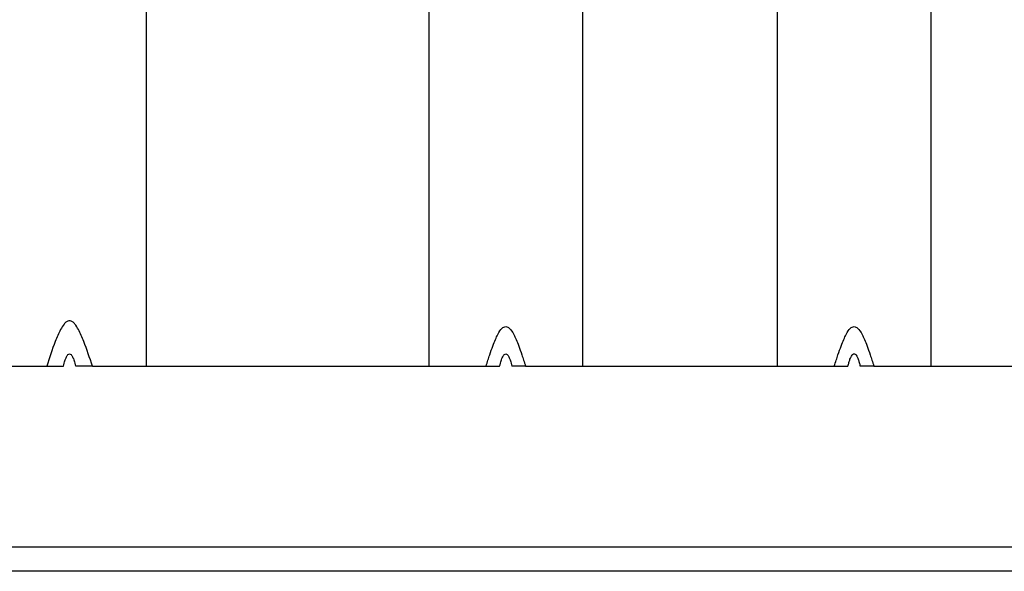
# Model space of a CAD drawing. Units: inches. Extents: x 0.5 to 8.5, y 0.5 to 10.5.
# Drawn here: x 4.1 to 4.2, y 8.2 to 8.3 of the extents above; entities that cross this region are included whole.
import ezdxf

# ---------------------------------------------------------------- set-up
doc = ezdxf.new("R2010")
doc.units = ezdxf.units.IN
doc.header["$MEASUREMENT"] = 0

msp = doc.modelspace()

# ---------------------------------------------------------------- linework, layer by layer
at = {"color": 7, "linetype": 'Continuous', "lineweight": 25}
for p, q in [((4.0911173562, 8.2444060773), (4.0911173562, 9.4444060773)), ((4.1255994987, 9.4444060773), (4.1255994987, 8.2444060773)), ((4.1868494987, 9.4444060773), (4.1868494987, 8.2444060773)), ((4.1443494987, 8.2892788576), (4.1443494987, 8.2444060773)), ((4.1680994987, 8.2892735221), (4.1680994987, 8.2444060773)), ((4.0723673562, 8.2444060773), (4.0789575259, 8.2444060773)), ((4.0789575259, 8.2444060773), (4.0809923562, 8.2444060773)), ((4.0845271865, 8.2444060773), (4.0824923562, 8.2444060773)), ((4.0845271865, 8.2444060773), (4.0911173562, 8.2444060773)), ((4.0911173562, 8.2444060773), (4.1255994987, 8.2444060773)), ((4.1255994987, 8.2444060773), (4.1325619987, 8.2444060773)), ((4.1325619987, 8.2444060773), (4.1342244987, 8.2444060773)), ((4.1373869987, 8.2444060773), (4.1357244987, 8.2444060773)), ((4.1373869987, 8.2444060773), (4.1443494987, 8.2444060773)), ((4.1443494987, 8.2444060773), (4.1680994987, 8.2444060773)), ((4.1680994987, 8.2444060773), (4.1750619987, 8.2444060773)), ((4.1750619987, 8.2444060773), (4.1767244987, 8.2444060773)), ((4.1798869987, 8.2444060773), (4.1782244987, 8.2444060773)), ((4.1798869987, 8.2444060773), (4.1868494987, 8.2444060773)), ((4.1868494987, 8.2444060773), (4.2213316412, 8.2444060773)), ((3.8749744987, 8.2224060773), (4.4374744987, 8.2224060773)), ((4.4344744987, 8.2194060773), (3.8779744987, 8.2194060773))]:
    msp.add_line(p, q, dxfattribs=at)
for points, knots in [([(4.084527186464322, 8.244406077348069), (4.08420643657067, 8.24541746704163), (4.083874276816075, 8.246426522134708), (4.08329253219793, 8.247911470044608), (4.083086642685075, 8.248402343486939), (4.082707075612801, 8.249105276438561), (4.082568890595358, 8.249336052287962), (4.082314121292518, 8.249641690852057), (4.082220586390263, 8.249737900197312), (4.082001098051484, 8.2498910247546), (4.081872782055596, 8.249944638263665), (4.081603455216611, 8.249942482518883), (4.0814762078783, 8.249887191542085), (4.081257797598291, 8.249732064769391), (4.081165103974086, 8.249635836696907), (4.080910796547963, 8.2493284955865), (4.080773851518647, 8.249098786557946), (4.080396000980836, 8.248397451961488), (4.080190132104467, 8.247906496465815), (4.079609757234035, 8.246424278982158), (4.079277807682954, 8.245415990977593), (4.078957525904991, 8.244406077348069)], [0, 0, 0, 0, 0.2500000000000449, 0.2500000000000449, 0.3750000000000721, 0.3750000000000721, 0.4375000000000857, 0.4375000000000857, 0.4687500000000941, 0.4687500000000941, 0.5000000000001026, 0.5000000000001026, 0.531250000000111, 0.531250000000111, 0.5625000000001193, 0.5625000000001193, 0.6250000000001001, 0.6250000000001001, 0.750000000000062, 0.750000000000062, 1, 1, 1, 1]), ([(4.132561998684656, 8.244406077348069), (4.132726925390825, 8.244936972427073), (4.132874331297367, 8.24539207109971), (4.133145546377478, 8.24619412413111), (4.133269274723741, 8.246540764029197), (4.133615761016523, 8.247457925600866), (4.133814382955998, 8.24790810573092), (4.134180343751432, 8.248599778303335), (4.134347216851918, 8.248839594059852), (4.134667672055232, 8.249155506405204), (4.134821048307007, 8.249231077348067), (4.135127949062305, 8.249231077348067), (4.13528132531408, 8.249155506405204), (4.135601780517395, 8.248839594059852), (4.135768653617879, 8.248599778303335), (4.136134614413315, 8.24790810573092), (4.13633323635279, 8.247457925600866), (4.136679722645571, 8.246540764029197), (4.136803450991835, 8.24619412413111), (4.137074666071945, 8.24539207109971), (4.137222071978487, 8.244936972427073), (4.137386998684656, 8.244406077348069)], [0, 0, 0, 0, 0.0625, 0.0625, 0.125, 0.125, 0.25, 0.25, 0.375, 0.375, 0.5, 0.5, 0.625, 0.625, 0.75, 0.75, 0.875, 0.875, 0.9375, 0.9375, 1, 1, 1, 1]), ([(4.175061998684657, 8.244406077348069), (4.175226925390827, 8.244936972427073), (4.175374331297369, 8.24539207109971), (4.175645546377479, 8.24619412413111), (4.175769274723743, 8.246540764029197), (4.176115761016523, 8.247457925600866), (4.176314382955999, 8.24790810573092), (4.176680343751434, 8.248599778303335), (4.176847216851918, 8.248839594059852), (4.177167672055234, 8.249155506405202), (4.177321048307008, 8.249231077348067), (4.177627949062306, 8.249231077348067), (4.177781325314082, 8.249155506405202), (4.178101780517395, 8.248839594059852), (4.178268653617881, 8.248599778303335), (4.178634614413316, 8.24790810573092), (4.178833236352792, 8.247457925600866), (4.179179722645572, 8.246540764029197), (4.179303450991836, 8.24619412413111), (4.179574666071947, 8.24539207109971), (4.179722071978488, 8.244936972427073), (4.179886998684657, 8.244406077348069)], [0, 0, 0, 0, 0.0625, 0.0625, 0.125, 0.125, 0.25, 0.25, 0.375, 0.375, 0.5, 0.5, 0.625, 0.625, 0.75, 0.75, 0.875, 0.875, 0.9375, 0.9375, 1, 1, 1, 1]), ([(4.080992356184656, 8.244406077348069), (4.081023606184656, 8.244531077348068), (4.081054856184656, 8.244648264848069), (4.081117356184657, 8.244867014848069), (4.081148606184656, 8.244968577348068), (4.081242356184656, 8.245249827348069), (4.081304856184656, 8.245406077348068), (4.081429856184656, 8.245656077348068), (4.081492356184656, 8.245749827348067), (4.081617356184656, 8.245874827348068), (4.081679856184657, 8.245906077348067), (4.081804856184656, 8.245906077348067), (4.081867356184656, 8.245874827348068), (4.081992356184657, 8.245749827348067), (4.082054856184656, 8.245656077348068), (4.082179856184657, 8.245406077348068), (4.082242356184656, 8.245249827348069), (4.082336106184656, 8.244968577348068), (4.082367356184657, 8.244867014848069), (4.082429856184656, 8.244648264848069), (4.082461106184656, 8.244531077348068), (4.082492356184656, 8.244406077348069)], [0, 0, 0, 0, 0.06250000000001, 0.06250000000001, 0.1250000000000199, 0.1250000000000199, 0.2500000000000133, 0.2500000000000133, 0.3750000000000067, 0.3750000000000067, 0.5, 0.5, 0.6249999999999933, 0.6249999999999933, 0.7499999999999867, 0.7499999999999867, 0.8749999999999801, 0.8749999999999801, 0.93749999999999, 0.93749999999999, 1, 1, 1, 1]), ([(4.134224498684656, 8.244406077348069), (4.134255748684656, 8.244531077348068), (4.134286998684656, 8.244648264848069), (4.134349498684656, 8.244867014848069), (4.134380748684656, 8.244968577348068), (4.134474498684656, 8.245249827348069), (4.134536998684657, 8.245406077348068), (4.134661998684656, 8.24565607734807), (4.134724498684657, 8.24574982734807), (4.134849498684656, 8.245874827348068), (4.134911998684656, 8.245906077348069), (4.135036998684655, 8.245906077348069), (4.135099498684657, 8.245874827348068), (4.135224498684656, 8.24574982734807), (4.135286998684656, 8.24565607734807), (4.135411998684656, 8.245406077348068), (4.135474498684656, 8.245249827348069), (4.135568248684656, 8.244968577348068), (4.135599498684656, 8.244867014848069), (4.135661998684657, 8.244648264848069), (4.135693248684656, 8.244531077348068), (4.135724498684656, 8.244406077348069)], [0, 0, 0, 0, 0.0625, 0.0625, 0.125, 0.125, 0.25, 0.25, 0.375, 0.375, 0.5, 0.5, 0.625, 0.625, 0.75, 0.75, 0.875, 0.875, 0.9375, 0.9375, 1, 1, 1, 1]), ([(4.176724498684657, 8.244406077348069), (4.176764429392222, 8.244559352879824), (4.176837584456768, 8.244840161362893), (4.176961263848827, 8.245216510530954), (4.177083069095362, 8.245511445938229), (4.177205523961097, 8.24572531426562), (4.177328441933946, 8.245865312990334), (4.177474498684657, 8.245923485807115), (4.177620555435368, 8.245865312990334), (4.177743473408218, 8.24572531426562), (4.177865928273953, 8.245511445938229), (4.177987733520488, 8.245216510530954), (4.178111412912545, 8.244840161362893), (4.178184567977093, 8.244559352879824), (4.178224498684657, 8.244406077348069)], [0, 0, 0, 0, 0.1365799145416455, 0.2502212726366423, 0.3414494834075515, 0.4112975869504842, 0.4621195473016682, 0.5000000000000038, 0.5378804526983394, 0.5887024130495011, 0.65855051659245, 0.7497787273633593, 0.8634200854583461, 0.9999999999999999, 0.9999999999999999, 0.9999999999999999, 0.9999999999999999])]:
    msp.add_open_spline(points, degree=3, knots=knots, dxfattribs=at)

doc.saveas('drawing.dxf')
